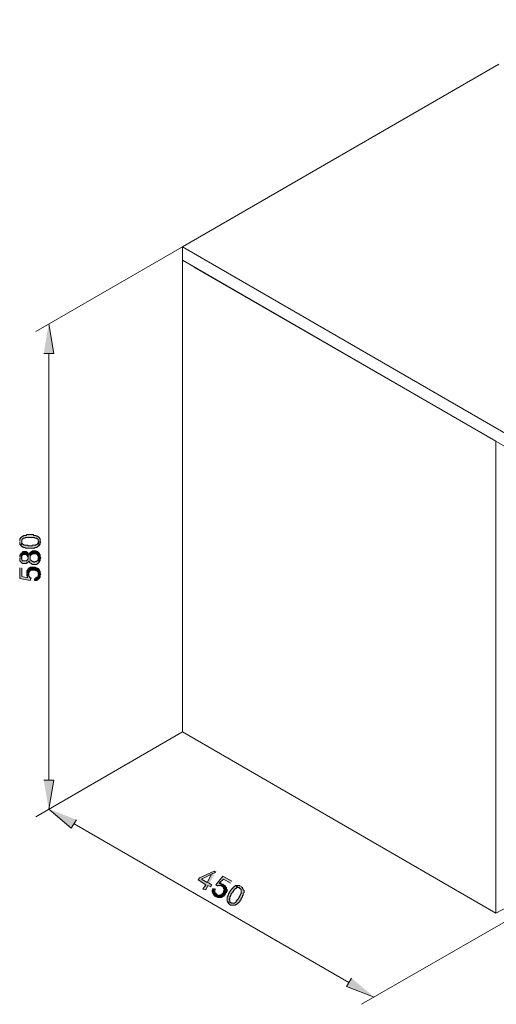
# Model space of a CAD drawing. Units: millimetres. Extents: x 37 to 198, y 58 to 199.
# Drawn here: x 37 to 94, y 58 to 176 of the extents above; entities that cross this region are included whole.
import ezdxf

# ---------------------------------------------------------------- set-up
doc = ezdxf.new("R2010")
doc.units = ezdxf.units.MM
doc.header["$MEASUREMENT"] = 0
doc.layers.add('Capa 1', color=7, linetype='Continuous', lineweight=0)

msp = doc.modelspace()

# ---------------------------------------------------------------- hatches: boundary and pattern name
at = {"layer": 'Capa 1', "true_color": 0x000000, "transparency": 33554687}
for points in [[(40.13, 136.17), (41.32, 136.17), (40.72, 139.73)], [(37.25, 113.65), (37.25, 113.65), (37.25, 113.31), (37.34, 113.31), (37.34, 113.23), (37.42, 113.14), (37.51, 113.65), (37.51, 113.74), (37.51, 113.82), (37.51, 113.91), (37.59, 113.91), (37.59, 113.99), (37.68, 113.99), (37.68, 114.07), (37.76, 114.07), (37.85, 114.07), (37.93, 114.16), (38.02, 114.16), (38.1, 114.16), (38.18, 114.16), (38.27, 114.16), (38.35, 114.16), (38.52, 114.16), (38.61, 114.16), (38.69, 114.16), (38.78, 114.16), (38.86, 114.16), (38.95, 114.16), (39.03, 114.16), (39.12, 114.07), (39.2, 114.07), (39.29, 114.07), (39.29, 113.99), (39.37, 113.99), (39.45, 113.91), (39.45, 113.82), (39.45, 113.74), (39.54, 113.65), (39.54, 113.14), (39.62, 113.23), (39.62, 113.31), (39.71, 113.31), (39.71, 113.4), (39.71, 113.48), (39.71, 113.57), (39.79, 113.65), (39.71, 113.65), (39.71, 113.74), (39.71, 113.82), (39.71, 113.91), (39.71, 113.99), (39.62, 114.07), (39.62, 114.16), (39.54, 114.16), (39.54, 114.24), (39.45, 114.24), (39.37, 114.33), (39.29, 114.33), (39.2, 114.41), (39.12, 114.41), (39.03, 114.41), (38.95, 114.41), (38.86, 114.5), (38.78, 114.5), (38.69, 114.5), (38.61, 114.5), (38.52, 114.5), (38.44, 114.5), (38.35, 114.5), (38.27, 114.5), (38.18, 114.5), (38.1, 114.5), (38.02, 114.41), (37.93, 114.41), (37.85, 114.41), (37.76, 114.41), (37.68, 114.33), (37.59, 114.33), (37.51, 114.24), (37.42, 114.16), (37.34, 114.16), (37.34, 114.07), (37.25, 113.99), (37.25, 113.91), (37.25, 113.82), (37.25, 113.74)], [(37.42, 113.14), (37.51, 113.06), (37.59, 113.06), (37.68, 112.97), (37.76, 112.97), (37.85, 112.97), (37.93, 112.89), (38.02, 112.89), (38.1, 112.89), (38.18, 112.89), (38.27, 112.89), (38.35, 112.89), (38.44, 112.89), (38.52, 112.89), (38.61, 112.89), (38.69, 112.89), (38.78, 112.89), (38.86, 112.89), (38.95, 112.89), (39.03, 112.89), (39.12, 112.97), (39.2, 112.97), (39.29, 112.97), (39.37, 113.06), (39.45, 113.06), (39.45, 113.14), (39.54, 113.14), (39.54, 113.65), (39.45, 113.57), (39.45, 113.48), (39.37, 113.4), (39.29, 113.31), (39.2, 113.31), (39.2, 113.23), (39.12, 113.23), (39.03, 113.23), (38.95, 113.23), (38.86, 113.23), (38.78, 113.23), (38.69, 113.14), (38.61, 113.14), (38.52, 113.14), (38.44, 113.14), (38.35, 113.14), (38.27, 113.14), (38.18, 113.23), (38.1, 113.23), (38.02, 113.23), (37.93, 113.23), (37.85, 113.23), (37.76, 113.23), (37.76, 113.31), (37.68, 113.31), (37.59, 113.4), (37.51, 113.4), (37.51, 113.48), (37.51, 113.57), (37.51, 113.65)], [(37.25, 111.7), (37.25, 111.7), (37.25, 111.37), (37.34, 111.28), (37.42, 111.2), (37.51, 111.11), (37.59, 111.03), (37.68, 111.03), (37.76, 111.03), (37.85, 111.03), (37.93, 111.03), (38.02, 111.03), (38.1, 111.11), (38.18, 111.11), (38.27, 111.2), (38.27, 111.28), (38.35, 111.28), (38.35, 111.37), (38.35, 111.28), (38.44, 111.28), (38.44, 111.2), (38.52, 111.11), (38.61, 111.03), (38.69, 111.03), (38.69, 110.94), (38.78, 110.94), (38.86, 110.94), (38.95, 110.94), (39.03, 110.94), (39.12, 110.94), (39.2, 110.94), (39.29, 110.94), (39.37, 111.03), (39.45, 111.03), (39.45, 111.11), (39.54, 111.11), (39.54, 111.7), (39.45, 111.7), (39.45, 111.62), (39.45, 111.53), (39.45, 111.45), (39.37, 111.45), (39.37, 111.37), (39.29, 111.37), (39.29, 111.28), (39.2, 111.28), (39.12, 111.28), (39.03, 111.2), (38.95, 111.2), (38.86, 111.28), (38.78, 111.28), (38.69, 111.37), (38.61, 111.37), (38.61, 111.45), (38.52, 111.45), (38.52, 111.53), (38.52, 111.62), (38.52, 111.7), (38.52, 112.3), (38.44, 112.3), (38.44, 112.21), (38.35, 112.13), (38.35, 112.04), (38.35, 112.13), (38.27, 112.21), (38.27, 112.3), (38.27, 111.7), (38.27, 111.62), (38.18, 111.53), (38.18, 111.45), (38.1, 111.45), (38.1, 111.37), (38.02, 111.37), (37.93, 111.37), (37.85, 111.37), (37.76, 111.37), (37.68, 111.37), (37.59, 111.37), (37.59, 111.45), (37.51, 111.45), (37.51, 111.53), (37.51, 111.62), (37.42, 111.7), (37.42, 112.3), (37.42, 112.21), (37.34, 112.21), (37.34, 112.13), (37.25, 112.04), (37.25, 111.96), (37.25, 111.87), (37.25, 111.79)], [(37.42, 112.3), (37.42, 111.7), (37.51, 111.79), (37.51, 111.96), (37.59, 112.04), (37.68, 112.13), (37.76, 112.13), (37.85, 112.13), (37.93, 112.13), (38.02, 112.13), (38.1, 112.04), (38.18, 111.96), (38.18, 111.87), (38.27, 111.79), (38.27, 111.7), (38.27, 112.3), (38.18, 112.3), (38.18, 112.38), (38.1, 112.38), (38.02, 112.47), (37.93, 112.47), (37.85, 112.47), (37.76, 112.47), (37.68, 112.47), (37.59, 112.38), (37.51, 112.38)], [(38.52, 112.3), (38.52, 111.7), (38.52, 111.96), (38.61, 112.04), (38.61, 112.13), (38.69, 112.13), (38.78, 112.21), (38.86, 112.21), (38.95, 112.21), (39.03, 112.21), (39.12, 112.21), (39.2, 112.21), (39.29, 112.21), (39.29, 112.13), (39.37, 112.13), (39.37, 112.04), (39.45, 111.96), (39.45, 111.87), (39.45, 111.79), (39.54, 111.7), (39.54, 111.11), (39.54, 111.2), (39.62, 111.2), (39.62, 111.28), (39.62, 111.37), (39.71, 111.37), (39.71, 111.45), (39.71, 111.53), (39.71, 111.62), (39.79, 111.7), (39.71, 111.79), (39.71, 111.87), (39.71, 111.96), (39.71, 112.04), (39.71, 112.13), (39.62, 112.13), (39.62, 112.21), (39.54, 112.3), (39.45, 112.38), (39.37, 112.47), (39.29, 112.47), (39.2, 112.55), (39.12, 112.55), (39.03, 112.55), (38.95, 112.55), (38.86, 112.55), (38.78, 112.55), (38.69, 112.47), (38.61, 112.47), (38.61, 112.38), (38.52, 112.38)], [(37.25, 110.52), (37.25, 109.25), (38.52, 108.99), (38.61, 109.33), (38.52, 109.33), (38.44, 109.42), (38.44, 109.5), (38.35, 109.5), (38.35, 109.59), (38.35, 109.67), (38.35, 109.76), (38.27, 110.43), (38.27, 110.35), (38.18, 109.33), (37.51, 109.5), (37.51, 110.52)], [(38.1, 109.84), (38.1, 109.84), (38.1, 109.59), (38.18, 109.5), (38.18, 109.42), (38.18, 109.33), (38.27, 110.35), (38.18, 110.26), (38.1, 110.18), (38.1, 110.1), (38.1, 110.01), (38.1, 109.93)], [(38.27, 110.43), (38.35, 109.76), (38.35, 110.01), (38.44, 110.01), (38.44, 110.1), (38.52, 110.18), (38.61, 110.26), (38.69, 110.26), (38.78, 110.26), (38.86, 110.26), (38.95, 110.26), (39.03, 110.26), (39.12, 110.26), (39.2, 110.26), (39.2, 110.18), (39.29, 110.18), (39.37, 110.18), (39.37, 110.1), (39.45, 110.01), (39.45, 109.93), (39.45, 109.84), (39.54, 109.76), (39.54, 110.35), (39.45, 110.43), (39.37, 110.43), (39.29, 110.52), (39.2, 110.52), (39.12, 110.6), (39.03, 110.6), (38.95, 110.6), (38.86, 110.6), (38.78, 110.6), (38.69, 110.6), (38.61, 110.6), (38.52, 110.6), (38.52, 110.52), (38.44, 110.52), (38.35, 110.52), (38.35, 110.43)], [(39.03, 109.25), (39.03, 108.99), (39.2, 108.99), (39.29, 108.99), (39.37, 109.08), (39.45, 109.16), (39.54, 109.16), (39.54, 109.25), (39.62, 109.25), (39.62, 109.33), (39.71, 109.42), (39.71, 109.5), (39.71, 109.59), (39.71, 109.67), (39.79, 109.76), (39.71, 109.84), (39.71, 109.93), (39.71, 110.01), (39.71, 110.1), (39.62, 110.18), (39.62, 110.26), (39.54, 110.35), (39.54, 109.76), (39.45, 109.67), (39.45, 109.59), (39.45, 109.5), (39.37, 109.42), (39.29, 109.42), (39.2, 109.33), (39.12, 109.33)], [(40.13, 85.12), (41.32, 85.12), (40.72, 81.65)], [(44.03, 80.38), (43.43, 79.36), (40.72, 81.65)], [(60.71, 74.11), (60.54, 74.2), (58.76, 73.43), (58.59, 73.18), (59.52, 72.59), (59.18, 72.08), (59.52, 72), (59.77, 72.5), (60.11, 72.33), (60.2, 72.59), (59.94, 72.76), (59.01, 73.27), (60.2, 73.86)], [(60.71, 74.11), (60.2, 73.86), (59.69, 72.84), (59.01, 73.27), (59.94, 72.76)], [(62.65, 73.01), (61.55, 73.6), (60.71, 72.59), (60.96, 72.42), (60.96, 72.5), (61.04, 72.5), (61.13, 72.5), (61.21, 72.5), (61.3, 72.5), (61.38, 72.42), (61.47, 72.42), (61.98, 72.16), (61.98, 72.25), (61.13, 72.76), (61.64, 73.27), (62.48, 72.76)], [(60.71, 72.08), (60.37, 72.16), (60.37, 72), (60.28, 72), (60.28, 71.91), (60.28, 71.83), (60.28, 71.74), (60.37, 71.66), (60.37, 71.57), (60.37, 71.49), (60.45, 71.49), (60.45, 71.4), (60.54, 71.4), (60.54, 71.32), (60.62, 71.23), (60.71, 71.23), (60.71, 71.15), (60.79, 71.15), (60.88, 71.15), (60.96, 71.06), (61.04, 71.06), (61.13, 71.06), (61.21, 71.06), (61.3, 71.06), (61.38, 71.06), (60.88, 71.4), (60.79, 71.49), (60.71, 71.49), (60.71, 71.57), (60.62, 71.66), (60.62, 71.74), (60.62, 71.83), (60.62, 71.91), (60.62, 72)], [(61.98, 72.16), (61.47, 72.42), (61.55, 72.33), (61.64, 72.25), (61.64, 72.16), (61.72, 72.08), (61.72, 72), (61.72, 71.91), (61.64, 71.83), (61.64, 71.74), (61.64, 71.66), (61.55, 71.57), (61.47, 71.49), (61.38, 71.4), (61.3, 71.4), (61.21, 71.4), (61.21, 71.32), (61.13, 71.32), (61.04, 71.32), (60.96, 71.32), (60.96, 71.4), (60.88, 71.4), (61.38, 71.06), (61.47, 71.15), (61.55, 71.15), (61.55, 71.23), (61.64, 71.23), (61.72, 71.23), (61.72, 71.32), (61.81, 71.4), (61.89, 71.49), (61.89, 71.57), (61.98, 71.66), (61.98, 71.74), (62.06, 71.83), (62.06, 71.91), (62.06, 72), (62.06, 72.08)], [(61.64, 72.59), (61.64, 72.59), (61.55, 72.67), (61.47, 72.67), (61.38, 72.67), (61.3, 72.76), (61.21, 72.76), (61.13, 72.76), (61.98, 72.25), (61.89, 72.33), (61.89, 72.42), (61.81, 72.5), (61.72, 72.5), (61.72, 72.59)], [(63.08, 72.5), (62.99, 72.42), (62.91, 72.33), (62.82, 72.33), (62.82, 72.25), (62.74, 72.25), (62.74, 72.16), (62.65, 72.16), (62.65, 72.08), (62.57, 72), (62.48, 71.91), (62.48, 71.83), (62.4, 71.83), (62.4, 71.74), (62.31, 71.66), (62.31, 71.57), (62.23, 71.49), (62.23, 71.4), (62.15, 71.32), (62.15, 71.23), (62.15, 71.15), (62.06, 71.15), (62.06, 71.06), (62.06, 70.98), (62.06, 70.89), (62.06, 70.81), (62.06, 70.73), (62.06, 70.64), (62.57, 70.39), (62.57, 70.47), (62.48, 70.47), (62.4, 70.56), (62.4, 70.64), (62.4, 70.73), (62.31, 70.81), (62.31, 70.89), (62.4, 70.89), (62.4, 70.98), (62.4, 71.06), (62.4, 71.15), (62.48, 71.23), (62.48, 71.32), (62.57, 71.4), (62.57, 71.49), (62.65, 71.57), (62.74, 71.66), (62.74, 71.74), (62.82, 71.83), (62.82, 71.91), (62.91, 71.91), (62.91, 72), (62.99, 72.08), (63.08, 72.16), (63.16, 72.16), (63.25, 72.25), (63.33, 72.25), (63.42, 72.25), (63.5, 72.25), (63.58, 72.16)], [(63.67, 72.42), (63.67, 72.42), (63.58, 72.42), (63.58, 72.5), (63.5, 72.5), (63.42, 72.5), (63.33, 72.5), (63.25, 72.5), (63.16, 72.5), (63.08, 72.5), (63.58, 72.16), (63.67, 72.16), (63.67, 72.08), (63.75, 72.08), (63.75, 72), (63.75, 71.91), (63.75, 71.83), (63.75, 71.74), (63.75, 71.66), (63.75, 71.57), (63.75, 71.49), (63.67, 71.49), (63.67, 71.4), (63.58, 71.32), (63.58, 71.23), (63.5, 71.15), (63.5, 71.06), (63.42, 70.98), (63.42, 70.89), (63.33, 70.81), (63.33, 70.73), (63.25, 70.73), (63.16, 70.64), (63.16, 70.56), (63.08, 70.47), (62.99, 70.47), (62.99, 70.39), (62.91, 70.39), (62.82, 70.39), (62.74, 70.39), (62.65, 70.39), (62.57, 70.39), (62.06, 70.64), (62.15, 70.56), (62.15, 70.47), (62.23, 70.39), (62.23, 70.3), (62.31, 70.3), (62.4, 70.22), (62.48, 70.13), (62.57, 70.13), (62.65, 70.13), (62.74, 70.13), (62.82, 70.13), (62.91, 70.13), (62.99, 70.13), (63.08, 70.13), (63.08, 70.22), (63.16, 70.22), (63.25, 70.22), (63.25, 70.3), (63.33, 70.3), (63.33, 70.39), (63.42, 70.39), (63.42, 70.47), (63.5, 70.47), (63.5, 70.56), (63.58, 70.56), (63.58, 70.64), (63.67, 70.73), (63.75, 70.81), (63.75, 70.89), (63.75, 70.98), (63.84, 70.98), (63.84, 71.06), (63.92, 71.15), (63.92, 71.23), (63.92, 71.32), (64.01, 71.32), (64.01, 71.4), (64.01, 71.49), (64.01, 71.57), (64.09, 71.66), (64.09, 71.74), (64.09, 71.83), (64.09, 71.91), (64.01, 72), (64.01, 72.08), (63.92, 72.16), (63.92, 72.25), (63.84, 72.25), (63.84, 72.33), (63.75, 72.33)], [(76.96, 61.41), (76.37, 60.4), (79.67, 59.13)]]:
    msp.add_hatch(color=18, dxfattribs=at).paths.add_polyline_path(points)

# ---------------------------------------------------------------- linework, layer by layer
at = {"layer": 'Capa 1', "color": 18, "lineweight": 9, "true_color": 0x000000}
msp.add_line((56.73, 147.35), (56.73, 148.96), dxfattribs=at)
for points in [[(56.73, 148.96), (95.67, 126.44), (181.78, 176.14), (181.78, 174.61)], [(58.08, 146.5), (95.67, 124.83), (181.78, 174.61)], [(94.23, 69.2), (56.73, 90.88), (56.73, 147.35)], [(95.67, 69.96), (94.23, 69.2), (94.23, 125.67)]]:
    msp.add_lwpolyline(points, dxfattribs=at)
at = {"layer": 'Capa 1'}
for points in [[(40.13, 136.17), (41.32, 136.17), (40.72, 139.73)], [(37.25, 113.65), (37.25, 113.65), (37.25, 113.31), (37.34, 113.31), (37.34, 113.23), (37.42, 113.14), (37.51, 113.65), (37.51, 113.74), (37.51, 113.82), (37.51, 113.91), (37.59, 113.91), (37.59, 113.99), (37.68, 113.99), (37.68, 114.07), (37.76, 114.07), (37.85, 114.07), (37.93, 114.16), (38.02, 114.16), (38.1, 114.16), (38.18, 114.16), (38.27, 114.16), (38.35, 114.16), (38.52, 114.16), (38.61, 114.16), (38.69, 114.16), (38.78, 114.16), (38.86, 114.16), (38.95, 114.16), (39.03, 114.16), (39.12, 114.07), (39.2, 114.07), (39.29, 114.07), (39.29, 113.99), (39.37, 113.99), (39.45, 113.91), (39.45, 113.82), (39.45, 113.74), (39.54, 113.65), (39.54, 113.14), (39.62, 113.23), (39.62, 113.31), (39.71, 113.31), (39.71, 113.4), (39.71, 113.48), (39.71, 113.57), (39.79, 113.65), (39.71, 113.65), (39.71, 113.74), (39.71, 113.82), (39.71, 113.91), (39.71, 113.99), (39.62, 114.07), (39.62, 114.16), (39.54, 114.16), (39.54, 114.24), (39.45, 114.24), (39.37, 114.33), (39.29, 114.33), (39.2, 114.41), (39.12, 114.41), (39.03, 114.41), (38.95, 114.41), (38.86, 114.5), (38.78, 114.5), (38.69, 114.5), (38.61, 114.5), (38.52, 114.5), (38.44, 114.5), (38.35, 114.5), (38.27, 114.5), (38.18, 114.5), (38.1, 114.5), (38.02, 114.41), (37.93, 114.41), (37.85, 114.41), (37.76, 114.41), (37.68, 114.33), (37.59, 114.33), (37.51, 114.24), (37.42, 114.16), (37.34, 114.16), (37.34, 114.07), (37.25, 113.99), (37.25, 113.91), (37.25, 113.82), (37.25, 113.74)], [(37.42, 113.14), (37.51, 113.06), (37.59, 113.06), (37.68, 112.97), (37.76, 112.97), (37.85, 112.97), (37.93, 112.89), (38.02, 112.89), (38.1, 112.89), (38.18, 112.89), (38.27, 112.89), (38.35, 112.89), (38.44, 112.89), (38.52, 112.89), (38.61, 112.89), (38.69, 112.89), (38.78, 112.89), (38.86, 112.89), (38.95, 112.89), (39.03, 112.89), (39.12, 112.97), (39.2, 112.97), (39.29, 112.97), (39.37, 113.06), (39.45, 113.06), (39.45, 113.14), (39.54, 113.14), (39.54, 113.65), (39.45, 113.57), (39.45, 113.48), (39.37, 113.4), (39.29, 113.31), (39.2, 113.31), (39.2, 113.23), (39.12, 113.23), (39.03, 113.23), (38.95, 113.23), (38.86, 113.23), (38.78, 113.23), (38.69, 113.14), (38.61, 113.14), (38.52, 113.14), (38.44, 113.14), (38.35, 113.14), (38.27, 113.14), (38.18, 113.23), (38.1, 113.23), (38.02, 113.23), (37.93, 113.23), (37.85, 113.23), (37.76, 113.23), (37.76, 113.31), (37.68, 113.31), (37.59, 113.4), (37.51, 113.4), (37.51, 113.48), (37.51, 113.57), (37.51, 113.65)], [(37.25, 111.7), (37.25, 111.7), (37.25, 111.37), (37.34, 111.28), (37.42, 111.2), (37.51, 111.11), (37.59, 111.03), (37.68, 111.03), (37.76, 111.03), (37.85, 111.03), (37.93, 111.03), (38.02, 111.03), (38.1, 111.11), (38.18, 111.11), (38.27, 111.2), (38.27, 111.28), (38.35, 111.28), (38.35, 111.37), (38.35, 111.28), (38.44, 111.28), (38.44, 111.2), (38.52, 111.11), (38.61, 111.03), (38.69, 111.03), (38.69, 110.94), (38.78, 110.94), (38.86, 110.94), (38.95, 110.94), (39.03, 110.94), (39.12, 110.94), (39.2, 110.94), (39.29, 110.94), (39.37, 111.03), (39.45, 111.03), (39.45, 111.11), (39.54, 111.11), (39.54, 111.7), (39.45, 111.7), (39.45, 111.62), (39.45, 111.53), (39.45, 111.45), (39.37, 111.45), (39.37, 111.37), (39.29, 111.37), (39.29, 111.28), (39.2, 111.28), (39.12, 111.28), (39.03, 111.2), (38.95, 111.2), (38.86, 111.28), (38.78, 111.28), (38.69, 111.37), (38.61, 111.37), (38.61, 111.45), (38.52, 111.45), (38.52, 111.53), (38.52, 111.62), (38.52, 111.7), (38.52, 112.3), (38.44, 112.3), (38.44, 112.21), (38.35, 112.13), (38.35, 112.04), (38.35, 112.13), (38.27, 112.21), (38.27, 112.3), (38.27, 111.7), (38.27, 111.62), (38.18, 111.53), (38.18, 111.45), (38.1, 111.45), (38.1, 111.37), (38.02, 111.37), (37.93, 111.37), (37.85, 111.37), (37.76, 111.37), (37.68, 111.37), (37.59, 111.37), (37.59, 111.45), (37.51, 111.45), (37.51, 111.53), (37.51, 111.62), (37.42, 111.7), (37.42, 112.3), (37.42, 112.21), (37.34, 112.21), (37.34, 112.13), (37.25, 112.04), (37.25, 111.96), (37.25, 111.87), (37.25, 111.79)], [(37.42, 112.3), (37.42, 111.7), (37.51, 111.79), (37.51, 111.96), (37.59, 112.04), (37.68, 112.13), (37.76, 112.13), (37.85, 112.13), (37.93, 112.13), (38.02, 112.13), (38.1, 112.04), (38.18, 111.96), (38.18, 111.87), (38.27, 111.79), (38.27, 111.7), (38.27, 112.3), (38.18, 112.3), (38.18, 112.38), (38.1, 112.38), (38.02, 112.47), (37.93, 112.47), (37.85, 112.47), (37.76, 112.47), (37.68, 112.47), (37.59, 112.38), (37.51, 112.38)], [(38.52, 112.3), (38.52, 111.7), (38.52, 111.96), (38.61, 112.04), (38.61, 112.13), (38.69, 112.13), (38.78, 112.21), (38.86, 112.21), (38.95, 112.21), (39.03, 112.21), (39.12, 112.21), (39.2, 112.21), (39.29, 112.21), (39.29, 112.13), (39.37, 112.13), (39.37, 112.04), (39.45, 111.96), (39.45, 111.87), (39.45, 111.79), (39.54, 111.7), (39.54, 111.11), (39.54, 111.2), (39.62, 111.2), (39.62, 111.28), (39.62, 111.37), (39.71, 111.37), (39.71, 111.45), (39.71, 111.53), (39.71, 111.62), (39.79, 111.7), (39.71, 111.79), (39.71, 111.87), (39.71, 111.96), (39.71, 112.04), (39.71, 112.13), (39.62, 112.13), (39.62, 112.21), (39.54, 112.3), (39.45, 112.38), (39.37, 112.47), (39.29, 112.47), (39.2, 112.55), (39.12, 112.55), (39.03, 112.55), (38.95, 112.55), (38.86, 112.55), (38.78, 112.55), (38.69, 112.47), (38.61, 112.47), (38.61, 112.38), (38.52, 112.38)], [(37.25, 110.52), (37.25, 109.25), (38.52, 108.99), (38.61, 109.33), (38.52, 109.33), (38.44, 109.42), (38.44, 109.5), (38.35, 109.5), (38.35, 109.59), (38.35, 109.67), (38.35, 109.76), (38.27, 110.43), (38.27, 110.35), (38.18, 109.33), (37.51, 109.5), (37.51, 110.52)], [(38.1, 109.84), (38.1, 109.84), (38.1, 109.59), (38.18, 109.5), (38.18, 109.42), (38.18, 109.33), (38.27, 110.35), (38.18, 110.26), (38.1, 110.18), (38.1, 110.1), (38.1, 110.01), (38.1, 109.93)], [(38.27, 110.43), (38.35, 109.76), (38.35, 110.01), (38.44, 110.01), (38.44, 110.1), (38.52, 110.18), (38.61, 110.26), (38.69, 110.26), (38.78, 110.26), (38.86, 110.26), (38.95, 110.26), (39.03, 110.26), (39.12, 110.26), (39.2, 110.26), (39.2, 110.18), (39.29, 110.18), (39.37, 110.18), (39.37, 110.1), (39.45, 110.01), (39.45, 109.93), (39.45, 109.84), (39.54, 109.76), (39.54, 110.35), (39.45, 110.43), (39.37, 110.43), (39.29, 110.52), (39.2, 110.52), (39.12, 110.6), (39.03, 110.6), (38.95, 110.6), (38.86, 110.6), (38.78, 110.6), (38.69, 110.6), (38.61, 110.6), (38.52, 110.6), (38.52, 110.52), (38.44, 110.52), (38.35, 110.52), (38.35, 110.43)], [(39.03, 109.25), (39.03, 108.99), (39.2, 108.99), (39.29, 108.99), (39.37, 109.08), (39.45, 109.16), (39.54, 109.16), (39.54, 109.25), (39.62, 109.25), (39.62, 109.33), (39.71, 109.42), (39.71, 109.5), (39.71, 109.59), (39.71, 109.67), (39.79, 109.76), (39.71, 109.84), (39.71, 109.93), (39.71, 110.01), (39.71, 110.1), (39.62, 110.18), (39.62, 110.26), (39.54, 110.35), (39.54, 109.76), (39.45, 109.67), (39.45, 109.59), (39.45, 109.5), (39.37, 109.42), (39.29, 109.42), (39.2, 109.33), (39.12, 109.33)], [(40.13, 85.12), (41.32, 85.12), (40.72, 81.65)], [(44.03, 80.38), (43.43, 79.36), (40.72, 81.65)], [(60.71, 74.11), (60.54, 74.2), (58.76, 73.43), (58.59, 73.18), (59.52, 72.59), (59.18, 72.08), (59.52, 72), (59.77, 72.5), (60.11, 72.33), (60.2, 72.59), (59.94, 72.76), (59.01, 73.27), (60.2, 73.86)], [(60.71, 74.11), (60.2, 73.86), (59.69, 72.84), (59.01, 73.27), (59.94, 72.76)], [(62.65, 73.01), (61.55, 73.6), (60.71, 72.59), (60.96, 72.42), (60.96, 72.5), (61.04, 72.5), (61.13, 72.5), (61.21, 72.5), (61.3, 72.5), (61.38, 72.42), (61.47, 72.42), (61.98, 72.16), (61.98, 72.25), (61.13, 72.76), (61.64, 73.27), (62.48, 72.76)], [(60.71, 72.08), (60.37, 72.16), (60.37, 72), (60.28, 72), (60.28, 71.91), (60.28, 71.83), (60.28, 71.74), (60.37, 71.66), (60.37, 71.57), (60.37, 71.49), (60.45, 71.49), (60.45, 71.4), (60.54, 71.4), (60.54, 71.32), (60.62, 71.23), (60.71, 71.23), (60.71, 71.15), (60.79, 71.15), (60.88, 71.15), (60.96, 71.06), (61.04, 71.06), (61.13, 71.06), (61.21, 71.06), (61.3, 71.06), (61.38, 71.06), (60.88, 71.4), (60.79, 71.49), (60.71, 71.49), (60.71, 71.57), (60.62, 71.66), (60.62, 71.74), (60.62, 71.83), (60.62, 71.91), (60.62, 72)], [(61.98, 72.16), (61.47, 72.42), (61.55, 72.33), (61.64, 72.25), (61.64, 72.16), (61.72, 72.08), (61.72, 72), (61.72, 71.91), (61.64, 71.83), (61.64, 71.74), (61.64, 71.66), (61.55, 71.57), (61.47, 71.49), (61.38, 71.4), (61.3, 71.4), (61.21, 71.4), (61.21, 71.32), (61.13, 71.32), (61.04, 71.32), (60.96, 71.32), (60.96, 71.4), (60.88, 71.4), (61.38, 71.06), (61.47, 71.15), (61.55, 71.15), (61.55, 71.23), (61.64, 71.23), (61.72, 71.23), (61.72, 71.32), (61.81, 71.4), (61.89, 71.49), (61.89, 71.57), (61.98, 71.66), (61.98, 71.74), (62.06, 71.83), (62.06, 71.91), (62.06, 72), (62.06, 72.08)], [(61.64, 72.59), (61.64, 72.59), (61.55, 72.67), (61.47, 72.67), (61.38, 72.67), (61.3, 72.76), (61.21, 72.76), (61.13, 72.76), (61.98, 72.25), (61.89, 72.33), (61.89, 72.42), (61.81, 72.5), (61.72, 72.5), (61.72, 72.59)], [(63.08, 72.5), (62.99, 72.42), (62.91, 72.33), (62.82, 72.33), (62.82, 72.25), (62.74, 72.25), (62.74, 72.16), (62.65, 72.16), (62.65, 72.08), (62.57, 72), (62.48, 71.91), (62.48, 71.83), (62.4, 71.83), (62.4, 71.74), (62.31, 71.66), (62.31, 71.57), (62.23, 71.49), (62.23, 71.4), (62.15, 71.32), (62.15, 71.23), (62.15, 71.15), (62.06, 71.15), (62.06, 71.06), (62.06, 70.98), (62.06, 70.89), (62.06, 70.81), (62.06, 70.73), (62.06, 70.64), (62.57, 70.39), (62.57, 70.47), (62.48, 70.47), (62.4, 70.56), (62.4, 70.64), (62.4, 70.73), (62.31, 70.81), (62.31, 70.89), (62.4, 70.89), (62.4, 70.98), (62.4, 71.06), (62.4, 71.15), (62.48, 71.23), (62.48, 71.32), (62.57, 71.4), (62.57, 71.49), (62.65, 71.57), (62.74, 71.66), (62.74, 71.74), (62.82, 71.83), (62.82, 71.91), (62.91, 71.91), (62.91, 72), (62.99, 72.08), (63.08, 72.16), (63.16, 72.16), (63.25, 72.25), (63.33, 72.25), (63.42, 72.25), (63.5, 72.25), (63.58, 72.16)], [(63.67, 72.42), (63.67, 72.42), (63.58, 72.42), (63.58, 72.5), (63.5, 72.5), (63.42, 72.5), (63.33, 72.5), (63.25, 72.5), (63.16, 72.5), (63.08, 72.5), (63.58, 72.16), (63.67, 72.16), (63.67, 72.08), (63.75, 72.08), (63.75, 72), (63.75, 71.91), (63.75, 71.83), (63.75, 71.74), (63.75, 71.66), (63.75, 71.57), (63.75, 71.49), (63.67, 71.49), (63.67, 71.4), (63.58, 71.32), (63.58, 71.23), (63.5, 71.15), (63.5, 71.06), (63.42, 70.98), (63.42, 70.89), (63.33, 70.81), (63.33, 70.73), (63.25, 70.73), (63.16, 70.64), (63.16, 70.56), (63.08, 70.47), (62.99, 70.47), (62.99, 70.39), (62.91, 70.39), (62.82, 70.39), (62.74, 70.39), (62.65, 70.39), (62.57, 70.39), (62.06, 70.64), (62.15, 70.56), (62.15, 70.47), (62.23, 70.39), (62.23, 70.3), (62.31, 70.3), (62.4, 70.22), (62.48, 70.13), (62.57, 70.13), (62.65, 70.13), (62.74, 70.13), (62.82, 70.13), (62.91, 70.13), (62.99, 70.13), (63.08, 70.13), (63.08, 70.22), (63.16, 70.22), (63.25, 70.22), (63.25, 70.3), (63.33, 70.3), (63.33, 70.39), (63.42, 70.39), (63.42, 70.47), (63.5, 70.47), (63.5, 70.56), (63.58, 70.56), (63.58, 70.64), (63.67, 70.73), (63.75, 70.81), (63.75, 70.89), (63.75, 70.98), (63.84, 70.98), (63.84, 71.06), (63.92, 71.15), (63.92, 71.23), (63.92, 71.32), (64.01, 71.32), (64.01, 71.4), (64.01, 71.49), (64.01, 71.57), (64.09, 71.66), (64.09, 71.74), (64.09, 71.83), (64.09, 71.91), (64.01, 72), (64.01, 72.08), (63.92, 72.16), (63.92, 72.25), (63.84, 72.25), (63.84, 72.33), (63.75, 72.33)], [(76.96, 61.41), (76.37, 60.4), (79.67, 59.13)]]:
    msp.add_lwpolyline(points, dxfattribs=at)
at = {"layer": 'Capa 1', "color": 18, "lineweight": 9, "true_color": 0x000000}
for points in [[(56.73, 148.96), (56.73, 148.96), (94.57, 170.8), (94.57, 170.8)], [(56.73, 148.96), (56.73, 148.96), (39.2, 138.8), (39.2, 138.8)], [(56.73, 147.35), (56.73, 147.35), (94.23, 125.67), (94.23, 125.67)], [(40.72, 85.12), (40.72, 85.12), (40.72, 136.17), (40.72, 136.17)], [(56.73, 90.88), (56.73, 90.88), (39.2, 80.72), (39.2, 80.72)], [(56.73, 90.88), (56.73, 90.88), (39.2, 80.72), (39.2, 80.72)], [(76.62, 60.9), (76.62, 60.9), (43.77, 79.87), (43.77, 79.87)], [(95.67, 68.35), (95.67, 68.35), (78.15, 58.28), (78.15, 58.28)]]:
    msp.add_open_spline(points, degree=3, dxfattribs=at)

doc.saveas('drawing.dxf')
